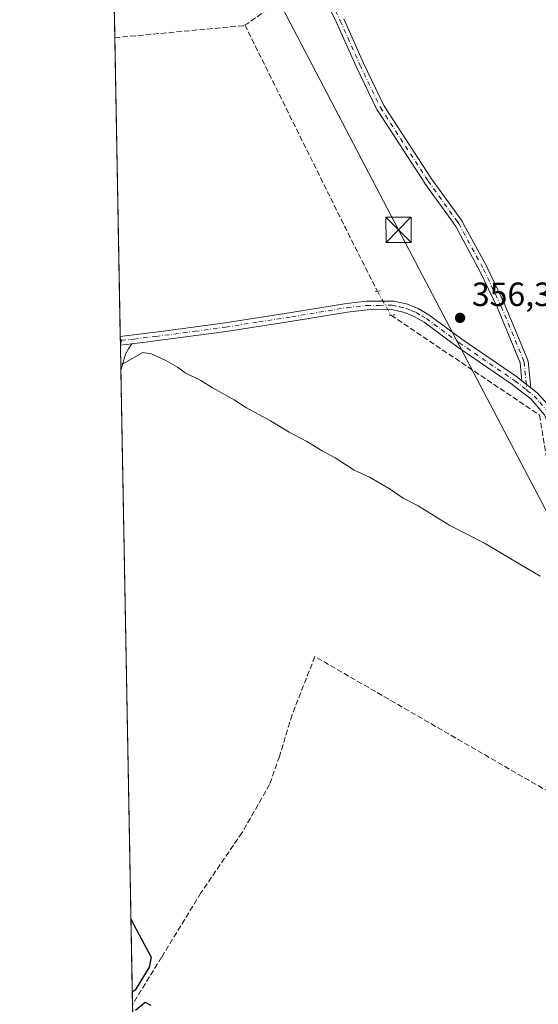
# Model space of a CAD drawing. Units: metres. Extents: x 628640 to 632139, y 4690290 to 4692667.
# Drawn here: x 628641 to 628795, y 4690772 to 4691066 of the extents above; entities that cross this region are included whole.
import ezdxf

# ---------------------------------------------------------------- set-up
doc = ezdxf.new("R2010")
doc.units = ezdxf.units.M
doc.header["$MEASUREMENT"] = 0
for name, pattern in [('DGN Style 3', [2.307223458686699, 1.648016756204785, -0.6592067024819142]), ('DGN Style 4', [2.6384748266838614, 1.318413404963828, -0.6592067024819142, 0.001648016756204785, -0.6592067024819142]), ('DGN Style 5', [1.1536117293433497, 0.4944050268614355, -0.6592067024819142])]:
    doc.linetypes.add(name, pattern=pattern)
for name, color, linetype, lineweight in [('Camino Cxs', 7, 'Continuous', 0), ('Camino eje', 30, 'DGN Style 4', 13), ('Comarca CxS', 21, 'Continuous', 0), ('Comunidad Autónoma CxS', 142, 'Continuous', 0), ('Corriente artificial lineal', 4, 'DGN Style 3', 13), ('Corriente artificial lineal oculto', 135, 'DGN Style 4', 13), ('Corriente natural lineal oculto', 9, 'DGN Style 4', 13), ('Cultivos herbáceos CxS', 92, 'Continuous', 0), ('Cultivos leñosos CxS', 92, 'Continuous', 0), ('Curva de nivel maestra', 30, 'Continuous', 30), ('Curva de nivel normal', 30, 'Continuous', 0), ('Municipio CxS', 4, 'Continuous', 0), ('Pista no pavimentada Cxs', 111, 'Continuous', 0), ('Pista no pavimentada eje', 91, 'DGN Style 4', 0), ('Provincia CxS', 1, 'Continuous', 0), ('Puente lineal', 2, 'DGN Style 5', 0), ('Punto de cota en terreno', 7, 'Continuous', 0), ('Rótulo de punto de cota en terreno', 7, 'Continuous', 0), ('Tendido', 6, 'Continuous', 0), ('Torre de tendido puntual', 7, 'Continuous', 0)]:
    doc.layers.add(name, color=color, linetype=linetype, lineweight=lineweight)
doc.styles.add('Style-Arial', font='txt')

# ---------------------------------------------------------------- blocks, each defined once
blk = doc.blocks.new('5PATER')
at = {"layer": 'Cultivos leñosos CxS', "linetype": 'Continuous', "lineweight": 0}
h = blk.add_hatch(color=51, dxfattribs=at)
edge = h.paths.add_edge_path()
edge.add_ellipse((0, 0), major_axis=(-0.1095731443231308, -0.1110710700762829), ratio=0.9994222409660322, start_angle=0, end_angle=360)
blk = doc.blocks.new('5TTEND')
at = {"layer": 'Corriente natural lineal oculto', "color": 7, "linetype": 'Continuous', "lineweight": 0}
for p, q in [((-0.375, 0.3754), (0.375, -0.3746)), ((0.3720000000000001, 0.3784000000000001), (-0.3720000000000001, -0.3776))]:
    blk.add_line(p, q, dxfattribs=at)
at = {"layer": 'Corriente natural lineal oculto', "color": 7, "linetype": 'Continuous', "lineweight": 0, "flags": 128}
blk.add_lwpolyline([(-0.375, -0.3746), (0.375, -0.3746), (0.375, 0.3754), (-0.375, 0.3754), (-0.3720000000000001, -0.3776)], dxfattribs=at)

msp = doc.modelspace()

# ---------------------------------------------------------------- linework, layer by layer
at = {"layer": 'Camino Cxs', "color": 7, "linetype": 'Continuous', "lineweight": 0, "extrusion": (-0.008262745695625483, -0.001013149741013182, 0.9999653496802636), "elevation": -9591.807709824081, "flags": 128}
msp.add_lwpolyline([(628652.0200171182, 4690961.327234279), (628655.4658382856, 4690961.749734497)], dxfattribs=at)
at = {"layer": 'Camino Cxs', "color": 7, "linetype": 'Continuous', "lineweight": 0, "extrusion": (0.001515401204347867, -0.08246418013235676, 0.9965928770336903), "elevation": -385530.002428225, "flags": 128}
msp.add_lwpolyline([(714753.3529587996, 4662707.101979287), (714753.3529587995, 4662714.638525093)], dxfattribs=at)
at = {"layer": 'Camino Cxs', "color": 7, "linetype": 'Continuous', "lineweight": 0, "extrusion": (-0.0351859274129013, 0.0280882449863465, 0.9989859863910411), "elevation": 109992.1218480156, "flags": 128}
msp.add_lwpolyline([(-4058382.355201586, -2432673.236568635), (-4058382.355201586, -2432669.869341329)], dxfattribs=at)
at = {"layer": 'Camino Cxs', "color": 7, "linetype": 'Continuous', "lineweight": 0}
for points in [[(628737.1797000002, 4691065.913899999, 358.7535000000062), (628743.0789000001, 4691052.714500001, 358.233699999997), (628749.1486999998, 4691040.068499999, 358.1150000000052), (628763.2903000005, 4691018.258500001, 357.6536000000052), (628772.4325000001, 4691005.613100001, 357.4505000000063), (628772.4993000004, 4691005.5101, 357.4413999999961), (628779.8850999996, 4690991.8817, 357.324099999998), (628779.9137000004, 4690991.8255, 357.3239999999932), (628785.1821, 4690980.7489, 357.468200000003), (628785.2078999998, 4690980.6909, 357.4700000000012), (628792.0163000004, 4690964.1743, 357.2036999999983), (628792.0345000002, 4690964.1273, 357.1996000000072), (628792.0887000002, 4690963.9253, 357.176999999996), (628792.1004999997, 4690963.8399, 357.1649999999936), (628792.9140999997, 4690955.941500001, 356.4253999999929), (628790.2852999996, 4690958.040100001, 356.2737999999954), (628789.7311000006, 4690963.420700001, 356.6347999999998), (628783.0011, 4690979.746900001, 356.9968999999983), (628777.7599, 4690990.766100001, 356.8784000000014), (628770.5872999999, 4691004.001900001, 357.0458000000072), (628769.1486999998, 4691006.058900001, 357.1965000000055), (628761.3274999997, 4691016.876900001, 357.382500000007), (628761.2931000004, 4691016.927100001, 357.381899999993), (628747.0931000002, 4691038.827099999, 357.8769999999931), (628747.0608999999, 4691038.880100001, 357.8776999999973), (628747.0182999996, 4691038.960899999, 357.8791999999958), (628740.8945000004, 4691051.7205, 358.0209000000032), (628735.0120999999, 4691064.883300001, 358.2957000000025), (628725.2285000002, 4691085.051700001, 358.8497999999963)], [(628790.2852999996, 4690958.040100001, 356.2737999999954), (628789.7311000006, 4690963.420700001, 356.6347999999998), (628783.0011, 4690979.746900001, 356.9968999999983), (628777.7599, 4690990.766100001, 356.8784000000014), (628770.5872999999, 4691004.001900001, 357.0458000000072), (628769.1486999998, 4691006.058900001, 357.1965000000055), (628761.3274999997, 4691016.876900001, 357.382500000007), (628761.2931000004, 4691016.927100001, 357.381899999993), (628747.0931000002, 4691038.827099999, 357.8769999999931), (628747.0608999999, 4691038.880100001, 357.8776999999973), (628747.0182999996, 4691038.960899999, 357.8791999999958), (628740.8945000004, 4691051.7205, 358.0209000000032), (628735.0120999999, 4691064.883300001, 358.2957000000025), (628725.2285000002, 4691085.051700001, 358.8497999999963)], [(628737.1797000002, 4691065.913899999, 358.7535000000062), (628743.0789000001, 4691052.714500001, 358.233699999997), (628749.1486999998, 4691040.068499999, 358.1150000000052), (628763.2903000005, 4691018.258500001, 357.6536000000052), (628772.4325000001, 4691005.613100001, 357.4505000000063), (628772.4993000004, 4691005.5101, 357.4413999999961), (628779.8850999996, 4690991.8817, 357.324099999998), (628779.9137000004, 4690991.8255, 357.3239999999932), (628785.1821, 4690980.7489, 357.468200000003), (628785.2078999998, 4690980.6909, 357.4700000000012), (628792.0163000004, 4690964.1743, 357.2036999999983), (628792.0345000002, 4690964.1273, 357.1996000000072), (628792.0887000002, 4690963.9253, 357.176999999996), (628792.1004999997, 4690963.8399, 357.1649999999936), (628792.9142000005, 4690955.941500001, 356.4253999999929)], [(628673.9901000002, 4690969.0601, 355.4320000000007), (628672.9101, 4690967.5701, 355.3141000000033), (628672.1001000004, 4690965.960100001, 355.161300000007), (628670.6824000003, 4690961.128000001, 354.7814999999973)]]:
    msp.add_polyline3d(points, dxfattribs=at)
msp.add_polyline3d([(628670.5444, 4690968.637599999, 355.4030999999959), (628673.9901000002, 4690969.0601, 355.4320000000007), (628672.9101, 4690967.5701, 355.3141000000033), (628672.1001000004, 4690965.960100001, 355.161300000007), (628670.6824000003, 4690961.128000001, 354.7814999999973)], close=True, dxfattribs=at)
at = {"layer": 'Camino eje', "color": 30, "linetype": 'DGN Style 4', "lineweight": 13, "extrusion": (-0.01672483694392717, -0.07221273438075064, 0.9972490164559975), "elevation": -348907.6586000454, "flags": 128}
msp.add_lwpolyline([(-445976.6726330703, 4698914.378375487), (-445976.6726330705, 4698913.052223155)], dxfattribs=at)
at = {"layer": 'Camino eje', "color": 30, "linetype": 'DGN Style 4', "lineweight": 13}
for points in [[(628726.3201000001, 4691085.550100001, 358.7293999999966), (628736.1001000004, 4691065.390100001, 358.5121999999974), (628741.9901000002, 4691052.210100001, 358.1394), (628748.1001000004, 4691039.4801, 357.9952000000048), (628762.3000999996, 4691017.5801, 357.4556000000011), (628770.6495000003, 4691006.031099999, 357.3392000000022)], [(628770.6495000003, 4691006.031099999, 357.3392000000022), (628771.4600999998, 4691004.9101, 357.2551999999997), (628778.8300999999, 4690991.3101, 357.0899000000064), (628784.0985000003, 4690980.2335, 357.2280000000028), (628790.9068999998, 4690963.7169, 356.9057999999932), (628791.7873000001, 4690955.169700001, 356.2078000000038)]]:
    msp.add_polyline3d(points, dxfattribs=at)
at = {"layer": 'Comarca CxS', "color": 21, "linetype": 'Continuous', "lineweight": 0}
msp.add_3dface([(632114.8200009863, 4690353.799983092), (628683.0200009588, 4690289.919983093), (628640.5000009612, 4692603.159983069), (632071.1500009854, 4692667.059983067)], dxfattribs=at)
at = {"layer": 'Comunidad Autónoma CxS', "color": 142, "linetype": 'Continuous', "lineweight": 0}
msp.add_3dface([(632114.8200009863, 4690353.799983092), (628683.0200009588, 4690289.919983093), (628640.5000009612, 4692603.159983069), (632071.1500009854, 4692667.059983067)], dxfattribs=at)
at = {"layer": 'Corriente artificial lineal', "color": 4, "linetype": 'DGN Style 3', "lineweight": 13, "extrusion": (-0.0007552903648427592, -0.008822220991173912, 0.9999607982082336), "elevation": -41501.69522074494, "flags": 128}
msp.add_lwpolyline([(628668.950815876, 4690876.735606923), (628668.9517158761, 4690876.735706913), (628707.2317506537, 4690880.315846254), (628707.7530523168, 4690880.543255102)], dxfattribs=at)
at = {"layer": 'Corriente artificial lineal', "color": 4, "linetype": 'DGN Style 3', "lineweight": 13, "extrusion": (-0.8099760729519895, -0.4137068859240511, 0.4156746008409676), "elevation": -2449814.558698794, "flags": 128}
msp.add_lwpolyline([(-3891695.282479044, 1120032.39098757), (-3891627.724910102, 1120030.416415234), (-3891606.620986089, 1120030.174747547)], dxfattribs=at)
at = {"layer": 'Corriente artificial lineal', "color": 4, "linetype": 'DGN Style 3', "lineweight": 13}
for points in [[(628666.6759000003, 4691179.0963, 360.4146999999939), (628666.6801000005, 4691179.090100001, 360.414499999999), (628704.3201000001, 4691123.6601, 359.5100999999996), (628709.4001000002, 4691115.890100001, 359.327099999995), (628724.9401000004, 4691080.940099999, 358.8074000000051), (628725.5401, 4691078.210100001, 358.8508000000002), (628725.4501, 4691077.550100001, 358.8751000000047), (628725.0401, 4691076.7501, 358.8977000000014), (628722.0701000001, 4691074.270099999, 359.062699999995), (628708.3701, 4691064.440099999, 358.7572999999975), (628707.6613999996, 4691064.127499999, 358.7801000000036)], [(628751.2233999996, 4690977.621200001, 356.4113999999972), (628795.5000999998, 4690947.8101, 355.7682999999961), (628802.1101000002, 4690908.790100001, 355.4363000000012), (628808.5800999999, 4690867.880100001, 354.707899999994), (628810.7701000003, 4690855.3201, 354.0559999999969), (628810.5401, 4690849.9301, 354.0117999999929), (628805.4600999998, 4690831.5701, 353.3812999999937), (628798.5000999998, 4690835.360099999, 353.233699999997), (628728.5401, 4690875.8301, 353.4833999999973), (628721.7200999996, 4690858.420100001, 352.3959999999934), (628717.9600999998, 4690846.050100001, 352.4513000000007), (628715.0500999996, 4690837.690099999, 352.280899999998), (628706.8201000001, 4690823.360099999, 351.7067999999999), (628694.5601000005, 4690805.350099999, 350.8034000000043), (628682.8201000001, 4690786.200099999, 350.3681999999972), (628674.1601, 4690772.1501, 349.9983999999968), (628674.1562000001, 4690772.143800001, 349.9982000000018)]]:
    msp.add_polyline3d(points, dxfattribs=at)
at = {"layer": 'Corriente artificial lineal oculto', "color": 135, "linetype": 'DGN Style 4', "lineweight": 13, "extrusion": (0.007189371580821837, -0.04537678713797375, 0.9989440725712867), "elevation": -207985.1315877365, "flags": 128}
msp.add_lwpolyline([(1355071.385613939, 4530031.432751874), (1355071.389377683, 4530031.422658176), (1355074.261666892, 4530023.760165893), (1355074.27341032, 4530023.749282792)], dxfattribs=at)
at = {"layer": 'Cultivos herbáceos CxS', "color": 92, "linetype": 'Continuous', "lineweight": 0, "extrusion": (0.0001699515952233417, -0.009245144824616526, 0.9999572482929595), "elevation": -42903.98690060383, "flags": 128}
msp.add_lwpolyline([(628668.7892529649, 4690864.141229796), (628667.1199102582, 4690954.947410606)], dxfattribs=at)
at = {"layer": 'Cultivos herbáceos CxS', "color": 92, "linetype": 'Continuous', "lineweight": 0, "extrusion": (0.0006451320656766145, -0.03510105816714396, 0.9993835597607982), "elevation": -163897.1106493009, "flags": 128}
msp.add_lwpolyline([(714766.4425502616, 4675755.012240241), (714766.4425502615, 4675844.122709094)], dxfattribs=at)
at = {"layer": 'Cultivos herbáceos CxS', "color": 92, "linetype": 'Continuous', "lineweight": 0, "extrusion": (0.001128879872940822, -0.0613028580529745, 0.998118572728095), "elevation": -286505.3332289446, "flags": 128}
msp.add_lwpolyline([(714932.5856256916, 4669819.410679593), (714932.5856256916, 4669820.591501007)], dxfattribs=at)
at = {"layer": 'Cultivos herbáceos CxS', "color": 92, "linetype": 'Continuous', "lineweight": 0, "extrusion": (0.001127814367934771, -0.06140652333636148, 0.9981122015717935), "elevation": -286992.2960904794, "flags": 128}
msp.add_lwpolyline([(714706.0339486692, 4669822.943668645), (714706.0339486692, 4669824.187626344)], dxfattribs=at)
at = {"layer": 'Cultivos herbáceos CxS', "color": 92, "linetype": 'Continuous', "lineweight": 0, "extrusion": (0.001135127866031378, -0.06151840049572322, 0.9981053040061333), "elevation": -287512.5130320391, "flags": 128}
msp.add_lwpolyline([(715105.8352387078, 4669729.514428901), (715105.8352387078, 4669729.737088597)], dxfattribs=at)
at = {"layer": 'Cultivos herbáceos CxS', "color": 92, "linetype": 'Continuous', "lineweight": 0, "extrusion": (0.001191252769743423, -0.06482486796594898, 0.9978959451816788), "elevation": -302987.838573974, "flags": 128}
msp.add_lwpolyline([(714753.3529587996, 4668797.411690502), (714753.3529587995, 4668804.938394969)], dxfattribs=at)
at = {"layer": 'Cultivos herbáceos CxS', "color": 92, "linetype": 'Continuous', "lineweight": 0, "extrusion": (0.0004801694944535152, -0.0261225308823337, 0.9996586331431135), "elevation": -121883.0913144331, "flags": 128}
msp.add_lwpolyline([(714776.5168148348, 4676837.998614476), (714776.5168148349, 4677027.079284361)], dxfattribs=at)
at = {"layer": 'Cultivos herbáceos CxS', "color": 92, "linetype": 'Continuous', "lineweight": 0, "extrusion": (5.71883343860691e-05, -0.003111170913628223, 0.999995158660801), "elevation": -14207.84452284343, "flags": 128}
msp.add_lwpolyline([(628675.5839700646, 4690671.824330275), (628674.1351560382, 4690750.642611733)], dxfattribs=at)
at = {"layer": 'Cultivos herbáceos CxS', "color": 92, "linetype": 'Continuous', "lineweight": 0}
msp.add_polyline3d([(628676.5131000001, 4690643.918199999, 347.7893999999943), (628667.1901000004, 4691151.122500001, 359.5570000000007)], dxfattribs=at)
at = {"layer": 'Curva de nivel maestra', "color": 30, "linetype": 'Continuous', "lineweight": 30, "elevation": 350, "flags": 128}
for points in [[(628673.6879000004, 4690797.6182), (628674.5700000003, 4690795.8301), (628679.6799999997, 4690786.220100001), (628679.1600000003, 4690783.190099999), (628674.9299999997, 4690776.390100001), (628674.0902000006, 4690775.732899999)], [(628675.04, 4690770.420100001), (628677.9600000001, 4690772.790100001), (628679.5999999996, 4690771.9301)]]:
    msp.add_lwpolyline(points, dxfattribs=at)
at = {"layer": 'Curva de nivel normal', "color": 30, "linetype": 'Continuous', "lineweight": 0, "elevation": 355, "flags": 128}
msp.add_lwpolyline([(628795.7599999999, 4690899.800100001), (628787.4299999997, 4690904.640100001), (628779.1200000001, 4690909.600099999), (628768.7599999999, 4690914.920100001), (628759.2999999998, 4690920.780099999), (628754.9100000003, 4690923.0601), (628750.9400000004, 4690925.7601), (628744.79, 4690929.270099999), (628740.2599999999, 4690931.4101), (628734.5999999996, 4690935.090100001), (628730.6600000003, 4690937.1501), (628726.1200000001, 4690939.940099999), (628720.9000000004, 4690942.720100001), (628715.2999999998, 4690946.120100001), (628708.1799999997, 4690950.0101), (628704.5099999999, 4690952.340100001), (628697.9900000002, 4690955.920100001), (628694.5099999999, 4690958.0801), (628689.8600000005, 4690960.450099999), (628687.5599999997, 4690962.0601), (628684.0700000003, 4690964.100099999), (628679.8499999996, 4690966.0801), (628677.2000000002, 4690966.4801), (628671.4900000002, 4690963.2401), (628670.6490000002, 4690962.944599999)], dxfattribs=at)
at = {"layer": 'Municipio CxS', "color": 4, "linetype": 'Continuous', "lineweight": 0}
msp.add_3dface([(632114.8200009863, 4690353.799983092), (628683.0200009588, 4690289.919983093), (628640.5000009612, 4692603.159983069), (632071.1500009854, 4692667.059983067)], dxfattribs=at)
at = {"layer": 'Pista no pavimentada Cxs', "color": 111, "linetype": 'Continuous', "lineweight": 0, "extrusion": (0.001371512481312156, -0.07455835299057162, 0.9972157093391816), "elevation": -348534.2524971359, "flags": 128}
msp.add_lwpolyline([(714840.7066511086, 4665612.519016679), (714840.7066511086, 4665615.168841527)], dxfattribs=at)
at = {"layer": 'Pista no pavimentada Cxs', "color": 111, "linetype": 'Continuous', "lineweight": 0, "extrusion": (-0.008262745695625483, -0.001013149741013182, 0.9999653496802636), "elevation": -9591.807709824081, "flags": 128}
msp.add_lwpolyline([(628652.0200171182, 4690961.327234279), (628655.4658382856, 4690961.749734497)], dxfattribs=at)
at = {"layer": 'Pista no pavimentada Cxs', "color": 111, "linetype": 'Continuous', "lineweight": 0, "extrusion": (-0.0351859274129013, 0.0280882449863465, 0.9989859863910411), "elevation": 109992.1218480156, "flags": 128}
msp.add_lwpolyline([(-4058382.355201586, -2432673.236568635), (-4058382.355201586, -2432669.869341329)], dxfattribs=at)
at = {"layer": 'Pista no pavimentada Cxs', "color": 111, "linetype": 'Continuous', "lineweight": 0}
for points in [[(628796.9901000002, 4690947.850099999, 356.0515000000014), (628793.0000999998, 4690952.530099999, 356.1089999999967), (628787.4200999998, 4690956.9801, 355.9737000000023), (628770.8601000002, 4690968.290100001, 356.0751000000019), (628761.0800999999, 4690975.470100001, 356.3358000000007), (628758.1101000002, 4690977.210100001, 356.4572999999946), (628755.3101000005, 4690978.4001, 356.5411000000022), (628751.4600999998, 4690979.2601, 356.6000000000058), (628744.0800999999, 4690979.1801, 356.4186999999947), (628738.3000999996, 4690978.530099999, 356.1713000000018), (628721.8601000002, 4690975.8301, 355.8555000000051), (628702.1101000002, 4690972.7301, 355.6212999999989), (628678.7401000002, 4690969.640100001, 355.4942000000011), (628673.9901000002, 4690969.0601, 355.4320000000007), (628670.5444, 4690968.637599999, 355.4030999999959), (628670.4957999998, 4690971.2796, 355.6006999999955), (628670.5000999998, 4690971.280099999, 355.6006999999955), (628683.3701, 4690972.870100001, 355.6658000000025), (628701.7401000002, 4690975.3201, 355.8083999999944), (628721.4501, 4690978.420100001, 355.9906000000047), (628737.9401000004, 4690981.130100001, 356.2225000000035), (628743.9101, 4690981.800100001, 356.4943999999959), (628750.8327000003, 4690981.7983, 356.642200000002), (628752.1470999997, 4690981.797900001, 356.6303999999946), (628756.1101000002, 4690980.9001, 356.5124000000069), (628759.2901, 4690979.5601, 356.4523999999947), (628762.5201000003, 4690977.6601, 356.3735000000015), (628772.3701, 4690970.4301, 356.1953000000067), (628788.9700999996, 4690959.090100001, 356.1974000000046), (628790.2852999996, 4690958.040100001, 356.2737999999954), (628792.9140999997, 4690955.941500001, 356.4253999999929), (628794.8201000001, 4690954.420100001, 356.7210999999952), (628798.2200999996, 4690950.770099999, 356.6784000000043)], [(628670.4957999998, 4690971.2796, 355.6006999999955), (628670.5000999998, 4690971.280099999, 355.6006999999955), (628683.3701, 4690972.870100001, 355.6658000000025), (628701.7401000002, 4690975.3201, 355.8083999999944), (628721.4501, 4690978.420100001, 355.9906000000047), (628737.9401000004, 4690981.130100001, 356.2225000000035), (628743.9101, 4690981.800100001, 356.4943999999959), (628750.8327000003, 4690981.7983, 356.642200000002), (628752.1470999997, 4690981.797900001, 356.6303999999946), (628756.1101000002, 4690980.9001, 356.5124000000069), (628759.2901, 4690979.5601, 356.4523999999947), (628762.5201000003, 4690977.6601, 356.3735000000015), (628772.3701, 4690970.4301, 356.1953000000067), (628788.9700999996, 4690959.090100001, 356.1974000000046), (628790.2852999996, 4690958.040100001, 356.2737999999954)], [(628820.0301000001, 4690752.2401, 353.0975999999937), (628813.5601000005, 4690808.9901, 353.2713999999978), (628812.7500999998, 4690827.8101, 353.6463999999978), (628812.7301000003, 4690850.8201, 354.3505000000005), (628811.1801000005, 4690864.9101, 354.6683000000049), (628807.9401000004, 4690885.4801, 354.9278999999952), (628805.3101000005, 4690900.2401, 355.1860000000015), (628799.2401000002, 4690940.540100001, 355.9820999999938), (628798.0500999996, 4690945.4001, 356.0351999999984), (628796.9901000002, 4690947.850099999, 356.0515000000014), (628793.0000999998, 4690952.530099999, 356.1089999999967), (628787.4200999998, 4690956.9801, 355.9737000000023), (628770.8601000002, 4690968.290100001, 356.0751000000019), (628761.0800999999, 4690975.470100001, 356.3358000000007), (628758.1101000002, 4690977.210100001, 356.4572999999946), (628755.3101000005, 4690978.4001, 356.5411000000022), (628751.4600999998, 4690979.2601, 356.6000000000058), (628744.0800999999, 4690979.1801, 356.4186999999947), (628738.3000999996, 4690978.530099999, 356.1713000000018), (628721.8601000002, 4690975.8301, 355.8555000000051), (628702.1101000002, 4690972.7301, 355.6212999999989), (628678.7401000002, 4690969.640100001, 355.4942000000011), (628673.9901000002, 4690969.0601, 355.4320000000007)], [(628792.9142000005, 4690955.941500001, 356.4253999999929), (628794.8201000001, 4690954.420100001, 356.7210999999952), (628798.2200999996, 4690950.770099999, 356.6784000000043), (628799.2401000002, 4690949.2601, 356.5869999999995), (628800.5500999996, 4690946.2301, 356.4450999999972), (628801.7500999998, 4690941.380100001, 356.1812999999966), (628802.6879000004, 4690935.062700001, 355.8460999999952)]]:
    msp.add_polyline3d(points, dxfattribs=at)
at = {"layer": 'Pista no pavimentada eje', "color": 91, "linetype": 'DGN Style 4', "lineweight": 0, "extrusion": (-0.01615113287422296, -0.002368363506071098, 0.9998667570037432), "elevation": -20908.19812757909, "flags": 128}
msp.add_lwpolyline([(-4550123.825194639, 1302445.107850038), (-4550123.825194639, 1302445.432528248)], dxfattribs=at)
at = {"layer": 'Pista no pavimentada eje', "color": 91, "linetype": 'DGN Style 4', "lineweight": 0}
for points in [[(628670.8387000002, 4690970.1483, 355.5179999999964), (628674.6201, 4690970.460100001, 355.5442999999942), (628681.0551000005, 4690971.255100001, 355.6137000000017), (628692.7401000002, 4690972.800100001, 355.5546000000031), (628701.9250999996, 4690974.0251, 355.7142000000022), (628711.8000999996, 4690975.575099999, 355.7458000000042), (628721.6551000001, 4690977.1251, 355.9636000000028), (628738.1201, 4690979.8301, 356.1967000000004), (628743.9951, 4690980.4901, 356.4572999999946), (628747.6851000005, 4690980.530099999, 356.6043000000063), (628751.6001000004, 4690980.575099999, 356.6193999999959)], [(628751.6001000004, 4690980.575099999, 356.6193999999959), (628753.7851, 4690980.0801, 356.5828000000038), (628755.7100999998, 4690979.6501, 356.527700000006), (628757.3000999996, 4690978.9801, 356.4864999999991), (628758.7001, 4690978.3851, 356.4609999999957), (628760.3151000004, 4690977.4351, 356.4198000000033), (628761.8000999996, 4690976.565099999, 356.3617999999988), (628771.6151000002, 4690969.360099999, 356.1284000000014), (628788.1951000001, 4690958.0351, 356.0586000000039), (628791.7873000001, 4690955.169700001, 356.2078000000038)], [(628791.7873000001, 4690955.169700001, 356.2078000000038), (628793.9101, 4690953.475099999, 356.3879000000015), (628795.6101000002, 4690951.6501, 356.4532999999938), (628797.6051000003, 4690949.3101, 356.3413), (628798.1151000002, 4690948.5551, 356.2942999999942), (628799.3000999996, 4690945.815099999, 356.2305999999954), (628799.9001000002, 4690943.390100001, 356.1523000000016), (628800.4951, 4690940.960100001, 356.0752000000066), (628801.5487000003, 4690933.862500001, 355.7485000000015)]]:
    msp.add_polyline3d(points, dxfattribs=at)
at = {"layer": 'Provincia CxS', "color": 1, "linetype": 'Continuous', "lineweight": 0}
msp.add_3dface([(632114.8200009863, 4690353.799983092), (628683.0200009588, 4690289.919983093), (628640.5000009612, 4692603.159983069), (632071.1500009854, 4692667.059983067)], dxfattribs=at)
at = {"layer": 'Puente lineal', "color": 2, "linetype": 'DGN Style 5', "lineweight": 0, "extrusion": (0.09991217086334447, -0.9696458078209892, 0.2231693650314831), "elevation": -4485694.57958368, "flags": 128}
msp.add_lwpolyline([(1106249.427285621, 1027336.140507973), (1106248.46209194, 1027336.135686371), (1106247.384402682, 1027336.047666481)], dxfattribs=at)
at = {"layer": 'Puente lineal', "color": 2, "linetype": 'DGN Style 5', "lineweight": 0, "extrusion": (-0.04823221109364132, 0.1999190237831951, 0.9786245642444261), "elevation": 907838.5517076306, "flags": 128}
msp.add_lwpolyline([(-1711389.720403341, -4318283.908048465), (-1711388.591091473, -4318284.091851472), (-1711387.622007631, -4318284.257176928)], dxfattribs=at)
at = {"layer": 'Tendido', "color": 6, "linetype": 'Continuous', "lineweight": 0}
msp.add_polyline3d([(628666.8855999997, 4691167.691000001, 359.8463000000047), (628685.2758999999, 4691133.475000001, 360.922900000005), (628753.4699999997, 4691003.039999999, 357.5004000000045), (628829.6913000002, 4690858.060000001, 357.6190000000061), (628877.4559000004, 4690767.2073, 355.7087000000029), (628930.9080999997, 4690666.0211, 354.6863000000012), (629023.6399999997, 4690490.470000001, 367.3439000000071), (629063.8110999997, 4690414.8095, 362.9278000000049), (629120.2816000005, 4690308.4498, 359.8089000000036), (629133.3350000001, 4690298.302200001, 358.2994000000036)], dxfattribs=at)

# ---------------------------------------------------------------- block references
at = {"layer": 'Punto de cota en terreno', "color": 7, "linetype": 'Continuous', "lineweight": 0, "xscale": 10, "yscale": 10, "zscale": 10}
msp.add_blockref('5PATER', (628771.8399999999, 4690976.800000001, 356.3800000000047), dxfattribs=at)
at = {"layer": 'Torre de tendido puntual', "color": 7, "linetype": 'Continuous', "lineweight": 0, "xscale": 10, "yscale": 10, "zscale": 10}
msp.add_blockref('5TTEND', (628753.4699999997, 4691003.039999999, 357.5004000000045), dxfattribs=at)

# ---------------------------------------------------------------- texts
at = {"layer": 'Rótulo de punto de cota en terreno', "color": 7, "linetype": 'Continuous', "lineweight": 0, "style": 'Style-Arial'}
msp.add_text('356,38', height=7.000000000000002, dxfattribs=at).set_placement((628775.3678000001, 4690980.3278))

doc.saveas('drawing.dxf')
